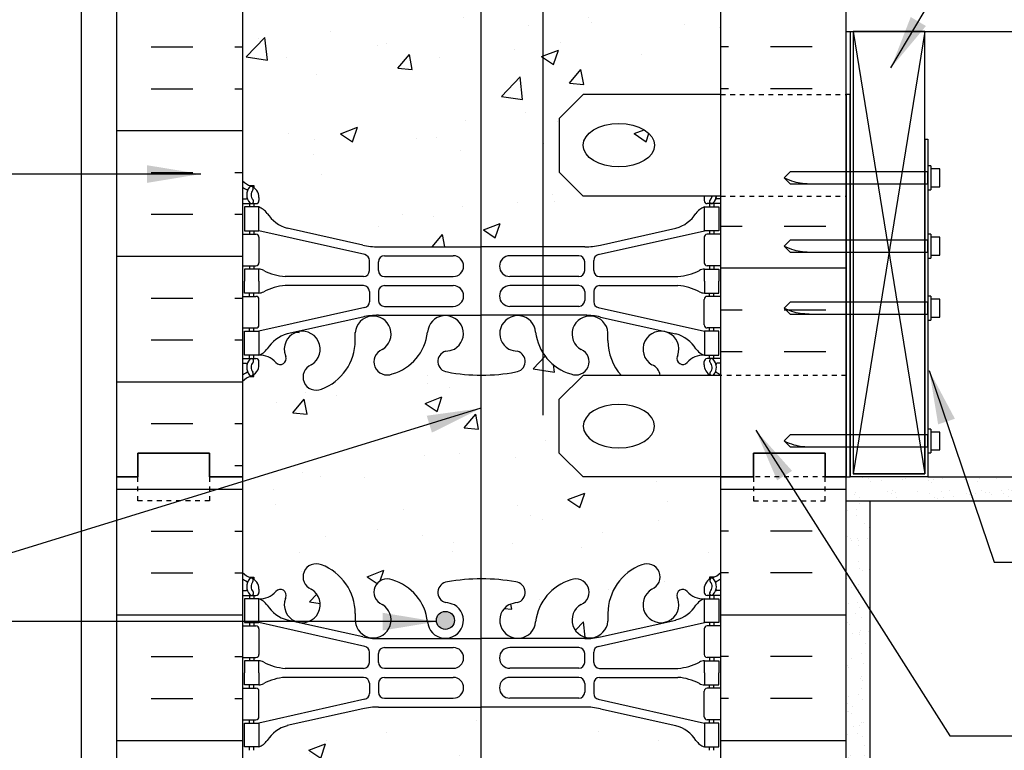
# Model space of a CAD drawing. Units: inches. Extents: x 82.9 to 133.5, y -15.1 to 65.5.
# Drawn here: x 100 to 120.6, y 31.8 to 47.1 of the extents above; entities that cross this region are included whole.
import ezdxf

# ---------------------------------------------------------------- set-up
doc = ezdxf.new("R2010")
doc.units = ezdxf.units.IN
doc.header["$LTSCALE"] = 0.5
doc.header["$MEASUREMENT"] = 0
doc.linetypes.add('DASHED2', pattern=[0.375, 0.25, -0.125])
doc.linetypes.add('HIDDEN2', pattern=[0.1875, 0.125, -0.0625])
for name, color, linetype in [('HATCH', 12, 'Continuous'), ('line25', 2, 'Continuous'), ('LINE3', 3, 'Continuous'), ('LINE50', 5, 'Continuous'), ('LINE9', 9, 'Continuous'), ('TEXT', 4, 'Continuous'), ('Web_Edge', 9, 'Continuous')]:
    doc.layers.add(name, color=color, linetype=linetype)
doc.styles.add('DIM', font='romans.shx', dxfattribs={"width": 0.7})
doc.dimstyles.new('ext_12', dxfattribs={"dimscale": 12, "dimtxt": 0.09375, "dimasz": 0.09375, "dimexe": 0.09375, "dimexo": 0.0625, "dimgap": 0.0625, "dimtad": 1, "dimdec": 1, "dimzin": 3, "dimdsep": 46, "dimlunit": 4, "dimtxsty": 'DIM', "dimcen": 0.09, "dimdle": 0.09375, "dimclrt": 4, "dimadec": 0, "dimazin": 0, "dimtfac": 1, "dimtdec": 1, "dimtmove": 2, "dimatfit": 3, "dimfxl": 1, "dimfrac": 2, "dimtolj": 1, "dimtzin": 0, "dimarcsym": 0})
pattern_1 = [(37.5, (60.01686, 18.26224), (-0.0157483, 0.481706), [0, -0.38, 0, -0.425, 0, -0.40625]), (7.5, (60.01686, 18.26224), (0.442444, 0.7055365), [0, -0.205, 0, -0.3425, 0, -0.13125]), (327.5, (59.70936, 18.26224), (0.7785355, 0.0014148), [0, -0.125, 0, -0.45, 0, -0.5875]), (317.5, (59.70936, 18.26224), (0.7515317, 0.219419), [0, -0.0625, 0, -0.295, 0, -0.3375])]

msp = doc.modelspace()

# ---------------------------------------------------------------- hatches: boundary and pattern name
at = {"layer": 'HATCH'}
h = msp.add_hatch(dxfattribs=at)
h.set_pattern_fill('AR-CONC', color=256, scale=0.5)
h.paths.add_polyline_path([(114.693, 21.516, 0.08841), (114.547, 21.614), (114.457, 21.614), (114.457, 21.655, -0.249069), (114.347, 21.863), (114.347, 21.93, -0.414214), (114.409, 21.993), (114.457, 21.993), (114.457, 22.063), (114.352, 22.063, 0.231736), (113.994, 21.912, -0.8344), (113.783, 22.037), (113.794, 22.058, 2.155404), (113.256, 21.864, -1), (113.042, 21.353, -0.311223), (112.333, 22.369), (112.334, 22.534, 1.661382), (111.773, 22.181, -1), (111.559, 21.67, -0.30095), (110.823, 22.542, 1.661382), (110.262, 22.19, 0.055617), (110.441, 22.144, -0.843243), (110.407, 21.712, -0.047544), (109.693, 21.647, -0.047544), (108.979, 21.712, -0.843243), (108.945, 22.144, 0.055617), (109.124, 22.19, 1.661382), (108.563, 22.542, -0.30095), (107.827, 21.67, -1), (107.613, 22.181, 1.661382), (107.052, 22.534), (107.053, 22.369, -0.311223), (106.344, 21.353, -1), (106.13, 21.864, 2.155404), (105.591, 22.058), (105.603, 22.037, -0.834375), (105.392, 21.912, 0.23174), (105.034, 22.063), (104.929, 22.063), (104.929, 21.993), (104.976, 21.993, -0.414214), (105.039, 21.93), (105.039, 21.863, -0.249069), (104.929, 21.655), (104.929, 21.614), (104.839, 21.614, 0.088416), (104.693, 21.516), (104.693, 19.516), (108.568, 19.516), (109.568, 20.516), (109.568, 19.516), (109.568, 18.516), (110.568, 19.516), (114.693, 19.516)])
h.paths.add_polyline_path([(114.693, 31.324, 0.08841), (114.547, 31.421), (114.457, 31.421), (114.457, 31.463, -0.249069), (114.347, 31.67), (114.347, 31.738, -0.414214), (114.409, 31.8), (114.457, 31.8), (114.457, 31.87), (114.352, 31.87, -0.155529), (114.176, 32.004, 0.180914), (113.758, 32.316), (112.178, 32.669, 0.054974), (111.851, 32.705), (109.693, 32.705), (107.535, 32.705, 0.054974), (107.208, 32.669), (105.627, 32.316, 0.180914), (105.21, 32.004, -0.155529), (105.034, 31.87), (104.929, 31.87), (104.929, 31.8), (104.976, 31.8, -0.414214), (105.039, 31.738), (105.039, 31.67, -0.249069), (104.929, 31.463), (104.929, 31.421), (104.839, 31.421, 0.088416), (104.693, 31.324), (104.693, 25.709, 0.088416), (104.839, 25.611), (104.929, 25.611), (104.929, 25.57, -0.249069), (105.039, 25.363), (105.039, 25.295, -0.414214), (104.976, 25.233), (104.929, 25.233), (104.929, 25.163), (105.034, 25.163, -0.155529), (105.21, 25.029, 0.180914), (105.627, 24.717), (107.208, 24.364, 0.054974), (107.535, 24.328), (109.693, 24.328), (111.851, 24.328, 0.054974), (112.178, 24.364), (113.758, 24.717, 0.180914), (114.176, 25.029, -0.155529), (114.352, 25.163), (114.457, 25.163), (114.457, 25.233), (114.409, 25.233, -0.414214), (114.347, 25.295), (114.347, 25.363, -0.249069), (114.457, 25.57), (114.457, 25.611), (114.547, 25.611, 0.08841), (114.693, 25.709)])
h.paths.add_polyline_path([(114.693, 37.516), (111.818, 37.516), (111.318, 38.016), (111.318, 39.141), (111.818, 39.641), (112.617, 39.641, -0.184932), (112.333, 40.369), (112.334, 40.534, 1.661382), (111.773, 40.181, -1), (111.559, 39.67, -0.30095), (110.823, 40.542, 1.661382), (110.262, 40.19, 0.055617), (110.441, 40.144, -0.843243), (110.407, 39.712, -0.047544), (109.693, 39.647, -0.047544), (108.979, 39.712, -0.843243), (108.945, 40.144, 0.055617), (109.124, 40.19, 1.661382), (108.563, 40.542, -0.30095), (107.827, 39.67, -1), (107.613, 40.181, 1.661382), (107.052, 40.534), (107.053, 40.369, -0.311223), (106.344, 39.353, -1), (106.13, 39.864, 2.155404), (105.591, 40.058), (105.603, 40.037, -0.834375), (105.392, 39.912, 0.23174), (105.034, 40.063), (104.929, 40.063), (104.929, 39.993), (104.976, 39.993, -0.414214), (105.039, 39.93), (105.039, 39.863, -0.249069), (104.929, 39.655), (104.929, 39.614), (104.839, 39.614, 0.088416), (104.693, 39.516), (104.693, 37.516), (104.693, 35.516, 0.088416), (104.839, 35.419), (104.929, 35.419), (104.929, 35.377, -0.249069), (105.039, 35.17), (105.039, 35.103, -0.414214), (104.976, 35.04), (104.929, 35.04), (104.929, 34.97), (105.034, 34.97, 0.231736), (105.392, 35.121, -0.8344), (105.603, 34.996), (105.591, 34.974, 2.155404), (106.13, 35.169, -1), (106.344, 35.68, -0.311223), (107.053, 34.664), (107.052, 34.499, 1.661382), (107.613, 34.852, -1), (107.827, 35.363, -0.30095), (108.563, 34.49, 1.661382), (109.124, 34.843, 0.055617), (108.945, 34.889, -0.843243), (108.979, 35.321, -0.047544), (109.693, 35.386, -0.047544), (110.407, 35.321, -0.843243), (110.441, 34.889, 0.055617), (110.262, 34.843, 1.661382), (110.823, 34.49, -0.30095), (111.559, 35.363, -1), (111.773, 34.852, 1.661382), (112.334, 34.499), (112.333, 34.664, -0.311223), (113.042, 35.68, -1), (113.256, 35.169, 2.155404), (113.794, 34.974), (113.783, 34.996, -0.834375), (113.994, 35.121, 0.23174), (114.352, 34.97), (114.457, 34.97), (114.457, 35.04), (114.409, 35.04, -0.414214), (114.347, 35.103), (114.347, 35.17, -0.249069), (114.457, 35.377), (114.457, 35.419), (114.547, 35.419, 0.08841), (114.693, 35.516)])
h.paths.add_polyline_path([(113.783, 40.037), (113.794, 40.058, 2.155404), (113.256, 39.864, -0.270238), (113.424, 39.641), (114.457, 39.641), (114.457, 39.655, -0.249069), (114.347, 39.863), (114.347, 39.93, -0.414214), (114.409, 39.993), (114.457, 39.993), (114.457, 40.063), (114.352, 40.063, 0.231736), (113.994, 39.912, -0.8344)], flags=17)
h.paths.add_polyline_path([(114.693, 49.324, 0.08841), (114.547, 49.421), (114.457, 49.421), (114.457, 49.463, -0.249069), (114.347, 49.67), (114.347, 49.738, -0.414214), (114.409, 49.8), (114.457, 49.8), (114.457, 49.87), (114.352, 49.87, -0.155529), (114.176, 50.004, 0.180914), (113.758, 50.316), (112.178, 50.669, 0.054974), (111.851, 50.705), (109.693, 50.705), (107.535, 50.705, 0.054974), (107.208, 50.669), (105.627, 50.316, 0.180914), (105.21, 50.004, -0.155529), (105.034, 49.87), (104.929, 49.87), (104.929, 49.8), (104.976, 49.8, -0.414214), (105.039, 49.738), (105.039, 49.67, -0.249069), (104.929, 49.463), (104.929, 49.421), (104.839, 49.421, 0.088416), (104.693, 49.324), (104.693, 43.709, 0.088416), (104.839, 43.611), (104.929, 43.611), (104.929, 43.57, -0.249069), (105.039, 43.363), (105.039, 43.295, -0.414214), (104.976, 43.233), (104.929, 43.233), (104.929, 43.163), (105.034, 43.163, -0.155529), (105.21, 43.029, 0.180914), (105.627, 42.717), (107.208, 42.364, 0.054974), (107.535, 42.328), (109.693, 42.328), (111.851, 42.328, 0.054974), (112.178, 42.364), (113.758, 42.717, 0.180914), (114.176, 43.029, -0.155529), (114.352, 43.163), (114.457, 43.163), (114.457, 43.233), (114.409, 43.233, -0.414214), (114.347, 43.295), (114.347, 43.363, -0.028911), (114.349, 43.391), (111.818, 43.391), (111.318, 43.891), (111.318, 45.016), (111.818, 45.516), (114.693, 45.516)])
h.paths.add_polyline_path([(114.693, 55.516), (114.693, 55.545, 0.520567), (114.61, 55.545, 0.520567), (114.521, 55.545, 0.520567), (114.39, 55.545, 0.520567), (114.29, 55.503, 0.520567), (114.085, 55.503, 0.520567), (113.891, 55.503, 0.520567), (113.671, 55.503, 0.520567), (113.492, 55.503, 0.520567), (113.393, 55.503, 0.520567), (113.235, 55.503, 0.520567), (113.083, 55.503, 0.520567), (112.936, 55.503, 0.520567), (112.758, 55.503, 0.272614), (112.693, 55.533, 0.272614), (112.628, 55.503, 0.520567), (112.449, 55.503, 0.520567), (112.303, 55.503, 0.520567), (112.15, 55.503, 0.520567), (111.993, 55.503, 0.520567), (111.893, 55.503, 0.520567), (111.715, 55.503, 0.520567), (111.495, 55.503, 0.520567), (111.3, 55.503, 0.520567), (111.096, 55.503, 0.520567), (110.996, 55.545, 0.520567), (110.865, 55.545, 0.520567), (110.776, 55.545, 0.520567), (110.693, 55.545, 0.520567), (110.61, 55.545, 0.520567), (110.521, 55.545, 0.520567), (110.39, 55.545, 0.520567), (110.29, 55.503, 0.520567), (110.085, 55.503, 0.520567), (109.891, 55.503, 0.520567), (109.671, 55.503, 0.520567), (109.492, 55.503, 0.520567), (109.393, 55.503, 0.520567), (109.235, 55.503, 0.520567), (109.083, 55.503, 0.520567), (108.936, 55.503, 0.520567), (108.758, 55.503, 0.520567), (108.643, 55.503, 0.520567), (108.553, 55.503, 0.520567), (108.433, 55.503, 0.520567), (108.317, 55.503, 0.520567), (108.212, 55.503, 0.520567), (107.906, 55.503, 0.520567), (107.796, 55.503, 0.520567), (107.549, 55.503, 0.520567), (107.35, 55.503, 0.520567), (107.14, 55.503, 0.520567), (106.862, 55.503, 0.520567), (106.673, 55.503, 0.520567), (106.579, 55.503, 0.520567), (106.353, 55.503, 0.520567), (106.232, 55.503, 0.520567), (106.023, 55.503, 0.520567), (105.813, 55.503, 0.520567), (105.687, 55.503, 0.520567), (105.561, 55.503, 0.520567), (105.351, 55.503, 0.520567), (105.246, 55.503, 0.520567), (105.062, 55.503, 0.520567), (104.942, 55.503, 0.432813), (104.693, 55.516), (104.693, 53.516, 0.088416), (104.839, 53.419), (104.929, 53.419), (104.929, 53.377, -0.249069), (105.039, 53.17), (105.039, 53.103, -0.414214), (104.976, 53.04), (104.929, 53.04), (104.929, 52.97), (105.034, 52.97, 0.231736), (105.392, 53.121, -0.8344), (105.603, 52.996), (105.591, 52.974, 2.155404), (106.13, 53.169, -1), (106.344, 53.68, -0.311223), (107.053, 52.664), (107.052, 52.499, 1.661382), (107.613, 52.852, -1), (107.827, 53.363, -0.30095), (108.563, 52.49, 1.661382), (109.124, 52.843, 0.055617), (108.945, 52.889, -0.843243), (108.979, 53.321, -0.047544), (109.693, 53.386, -0.047544), (110.407, 53.321, -0.843243), (110.441, 52.889, 0.055617), (110.262, 52.843, 1.661382), (110.823, 52.49, -0.30095), (111.559, 53.363, -1), (111.773, 52.852, 1.661382), (112.334, 52.499), (112.333, 52.664, -0.311223), (113.042, 53.68, -1), (113.256, 53.169, 2.155404), (113.794, 52.974), (113.783, 52.996, -0.834375), (113.994, 53.121, 0.23174), (114.352, 52.97), (114.457, 52.97), (114.457, 53.04), (114.409, 53.04, -0.414214), (114.347, 53.103), (114.347, 53.17, -0.249069), (114.457, 53.377), (114.457, 53.419), (114.547, 53.419, 0.08841), (114.693, 53.516)])
h.paths.add_polyline_path([(114.693, 57.516, 0.08841), (114.547, 57.614), (114.457, 57.614), (114.457, 57.655, -0.249069), (114.347, 57.863), (114.347, 57.93, -0.414214), (114.409, 57.993), (114.457, 57.993), (114.457, 58.063), (114.352, 58.063, 0.231736), (113.994, 57.912, -0.8344), (113.783, 58.037), (113.794, 58.058, 2.155404), (113.256, 57.864, -1), (113.042, 57.353, -0.311223), (112.333, 58.369), (112.334, 58.534, 1.661382), (111.773, 58.181, -1), (111.559, 57.67, -0.30095), (110.823, 58.542, 1.661382), (110.262, 58.19, 0.055617), (110.441, 58.144, -0.843243), (110.407, 57.712, -0.047544), (109.693, 57.647, -0.047544), (108.979, 57.712, -0.843243), (108.945, 58.144, 0.055617), (109.124, 58.19, 1.661382), (108.563, 58.542, -0.30095), (107.827, 57.67, -1), (107.613, 58.181, 1.661382), (107.052, 58.534), (107.053, 58.369, -0.311223), (106.344, 57.353, -1), (106.13, 57.864, 2.155404), (105.591, 58.058), (105.603, 58.037, -0.834375), (105.392, 57.912, 0.23174), (105.034, 58.063), (104.929, 58.063), (104.929, 57.993), (104.976, 57.993, -0.414214), (105.039, 57.93), (105.039, 57.863, -0.249069), (104.929, 57.655), (104.929, 57.614), (104.839, 57.614, 0.088416), (104.693, 57.516), (104.693, 55.516, -0.432813), (104.942, 55.503, -0.520567), (105.062, 55.503, -0.520567), (105.246, 55.503, -0.520567), (105.351, 55.503, -0.520567), (105.561, 55.503, -0.520567), (105.687, 55.503, -0.520567), (105.813, 55.503, -0.520567), (106.023, 55.503, -0.520567), (106.232, 55.503, -0.520567), (106.353, 55.503, -0.520567), (106.579, 55.503, -0.520567), (106.673, 55.503, -0.520567), (106.862, 55.503, -0.520567), (107.14, 55.503, -0.520567), (107.35, 55.503, -0.520567), (107.549, 55.503, -0.520567), (107.796, 55.503, -0.520567), (107.906, 55.503, -0.520567), (108.212, 55.503, -0.520567), (108.317, 55.503, -0.520567), (108.433, 55.503, -0.520567), (108.553, 55.503, -0.520567), (108.643, 55.503, -0.520567), (108.758, 55.503, -0.520567), (108.936, 55.503, -0.520567), (109.083, 55.503, -0.520567), (109.235, 55.503, -0.520567), (109.393, 55.503, -0.520567), (109.492, 55.503, -0.520567), (109.671, 55.503, -0.520567), (109.891, 55.503, -0.520567), (110.085, 55.503, -0.520567), (110.29, 55.503, -0.520567), (110.39, 55.545, -0.520567), (110.521, 55.545, -0.520567), (110.61, 55.545, -0.520567), (110.693, 55.545, -0.520567), (110.776, 55.545, -0.520567), (110.865, 55.545, -0.520567), (110.996, 55.545, -0.520567), (111.096, 55.503, -0.520567), (111.3, 55.503, -0.520567), (111.495, 55.503, -0.520567), (111.715, 55.503, -0.520567), (111.893, 55.503, -0.520567), (111.993, 55.503, -0.520567), (112.15, 55.503, -0.520567), (112.303, 55.503, -0.520567), (112.449, 55.503, -0.520567), (112.628, 55.503, -0.272614), (112.693, 55.533, -0.272614), (112.758, 55.503, -0.520567), (112.936, 55.503, -0.520567), (113.083, 55.503, -0.520567), (113.235, 55.503, -0.520567), (113.393, 55.503, -0.520567), (113.492, 55.503, -0.520567), (113.671, 55.503, -0.520567), (113.891, 55.503, -0.520567), (114.085, 55.503, -0.520567), (114.29, 55.503, -0.520567), (114.39, 55.545, -0.520567), (114.521, 55.545, -0.520567), (114.61, 55.545, -0.520567), (114.693, 55.545)])
h.paths.add_polyline_path([(114.457, 61.611), (114.547, 61.611, 0.08841), (114.693, 61.709), (114.693, 64.469), (110.568, 64.469), (109.568, 63.469), (109.568, 65.469), (108.568, 64.469), (104.693, 64.469), (104.693, 61.709, 0.088416), (104.839, 61.611), (104.929, 61.611), (104.929, 61.57, -0.249069), (105.039, 61.363), (105.039, 61.295, -0.414214), (104.976, 61.233), (104.929, 61.233), (104.929, 61.163), (105.034, 61.163, -0.155529), (105.21, 61.029, 0.180914), (105.627, 60.717), (107.208, 60.364, 0.054974), (107.535, 60.328), (109.693, 60.328), (111.851, 60.328, 0.054974), (112.178, 60.364), (113.758, 60.717, 0.180914), (114.176, 61.029, -0.155529), (114.352, 61.163), (114.457, 61.163), (114.457, 61.233), (114.409, 61.233, -0.414214), (114.347, 61.295), (114.347, 61.363, -0.249069), (114.457, 61.57)])
h = msp.add_hatch(dxfattribs=at)
h.set_pattern_fill('INSUL', color=256, scale=7, style=0)
h.set_pattern_definition([(0, (-2821.4687, -359.493), (0, 2.625), []), (0, (-2821.4687, -358.618), (0, 2.625), [0.875, -0.875]), (0, (-2821.4687, -357.743), (0, 2.625), [0.875, -0.875])])
h.paths.add_polyline_path([(102.068, 37.516), (102.505, 37.516), (102.505, 38.016), (104.005, 38.016), (104.005, 37.516), (104.693, 37.516), (104.693, 55.516), (104.005, 55.516), (104.005, 56.016), (102.505, 56.016), (102.505, 55.516), (102.068, 55.516)])
h = msp.add_hatch(dxfattribs=at)
h.set_pattern_fill('INSUL', color=256, scale=7, style=0)
h.set_pattern_definition([(180, (3040.8544, -359.493), (0, 2.625), []), (180, (3040.8544, -358.618), (0, 2.625), [0.875, -0.875]), (180, (3040.8544, -357.743), (0, 2.625), [0.875, -0.875])])
h.paths.add_polyline_path([(114.693, 45.516), (117.318, 45.516), (117.318, 55.516), (116.88, 55.516), (116.88, 56.016), (115.38, 56.016), (115.38, 55.516), (114.693, 55.516)])
h = msp.add_hatch(dxfattribs=at)
h.set_pattern_fill('AR-CONC', color=256, scale=0.5, style=0)
h.set_pattern_definition([(50, (-76.9897, 24.948), (3.5863, -0.31376), [0.375, -4.125]), (355, (-76.9897, 24.948), (-0.69376, 3.76096), [0.3, -3.3]), (100.4514, (-76.6908, 24.9218), (2.89255, 3.4472), [0.3187, -3.50571]), (46.1842, (-76.9897, 25.948), (5.33621, -0.8276), [0.5625, -6.1875]), (96.6356, (-76.545, 25.879), (4.67331, 4.87059), [0.47805, -5.25856]), (351.1842, (-76.9897, 25.948), (4.67331, 4.8706), [0.45, -4.95]), (21, (-76.4897, 25.698), (2.984535, -2.013094), [0.375, -4.125]), (326, (-76.4897, 25.698), (1.21658, 3.62575), [0.3, -3.3]), (71.4514, (-76.241, 25.53), (4.20111, 1.61265), [0.3187, -3.50571]), (37.5, (-76.9897, 24.9479), (0.060799, 1.664469), [0, -3.26, 0, -3.35, 0, -3.3125]), (7.5, (-76.9897, 24.9479), (1.315348, 1.972059), [0, -1.91, 0, -3.185, 0, -1.2625]), (327.5, (-78.1047, 24.9479), (2.669112, -0.112774), [0, -1.25, 0, -3.9, 0, -5.175]), (317.5, (-78.6047, 24.948), (2.91593, 0.500525), [0, -1.625, 0, -2.59, 0, -3.675])])
edge = h.paths.add_edge_path()
edge.add_ellipse((112.564, 44.454), major_axis=(-0.746, 0), ratio=0.610344, start_angle=0, end_angle=360)
h = msp.add_hatch(dxfattribs=at)
h.set_pattern_fill('INSUL', color=256, scale=7, style=0)
h.set_pattern_definition([(0, (60.0169, 18.2622), (0, 2.625), []), (0, (60.0169, 19.1372), (0, 2.625), [0.875, -0.875]), (0, (60.0169, 20.0122), (0, 2.625), [0.875, -0.875])])
h.paths.add_polyline_path([(117.318, 43.391), (114.693, 43.391), (114.693, 39.641), (117.318, 39.641)])
h = msp.add_hatch(dxfattribs=at)
h.set_pattern_fill('INSUL', color=256, scale=7, style=0)
h.set_pattern_definition([(0, (-2821.4687, -377.493), (0, 2.625), []), (0, (-2821.4687, -376.618), (0, 2.625), [0.875, -0.875]), (0, (-2821.4687, -375.743), (0, 2.625), [0.875, -0.875])])
h.paths.add_polyline_path([(102.068, 19.516), (102.505, 19.516), (102.505, 20.016), (104.005, 20.016), (104.005, 19.516), (104.693, 19.516), (104.693, 37.516), (104.005, 37.516), (104.005, 38.016), (102.505, 38.016), (102.505, 37.516), (102.068, 37.516)])
h = msp.add_hatch(dxfattribs=at)
h.set_pattern_fill('INSUL', color=256, scale=7, style=0)
h.set_pattern_definition([(180, (3040.8544, -377.493), (0, 2.625), []), (180, (3040.8544, -376.618), (0, 2.625), [0.875, -0.875]), (180, (3040.8544, -375.743), (0, 2.625), [0.875, -0.875])])
h.paths.add_polyline_path([(117.318, 19.516), (116.88, 19.516), (116.88, 20.016), (115.38, 20.016), (115.38, 19.516), (114.693, 19.516), (114.693, 37.516), (115.38, 37.516), (115.38, 38.016), (116.88, 38.016), (116.88, 37.516), (117.318, 37.516)])
h = msp.add_hatch(dxfattribs=at)
h.set_pattern_fill('AR-SAND', color=256, scale=0.25, style=0)
h.set_pattern_definition(pattern_1)
h.paths.add_polyline_path([(132.469, 37.016), (132.469, 37.516), (119.023, 37.516), (117.398, 37.516), (117.318, 37.516), (117.318, 37.016)])
h = msp.add_hatch(dxfattribs=at)
h.set_pattern_fill('AR-SAND', color=256, scale=0.25, style=0)
h.set_pattern_definition(pattern_1)
h.paths.add_polyline_path([(117.818, 37.016), (117.318, 37.016), (117.318, 19.516), (117.818, 19.516)])
at = {"layer": 'LINE3'}
msp.add_hatch(color=256, dxfattribs=at).paths.add_polyline_path([(108.749, 34.518, 1), (109.124, 34.518, 1)])

# ---------------------------------------------------------------- linework, layer by layer
at = {"layer": 'HATCH'}
for p, q in [((117.46, 46.829), (118.96, 37.579)), ((118.96, 46.829), (117.46, 37.579))]:
    msp.add_line(p, q, dxfattribs=at)
at = {"layer": 'line25'}
for p, q in [((104.693, 55.516), (104.693, 37.516)), ((114.693, 31.891), (114.693, 55.516)), ((117.318, 46.829), (132.469, 46.829)), ((118.96, 44.579), (118.96, 37.579)), ((104.693, 37.516), (104.693, 19.516)), ((118.96, 37.579), (117.46, 37.579)), ((119.023, 37.516), (132.469, 37.516)), ((119.023, 37.516), (120.335, 37.516)), ((114.693, 19.516), (114.693, 31.891))]:
    msp.add_line(p, q, dxfattribs=at)
at = {"layer": 'line25', "color": 9}
for p, q in [((116.023, 43.77), (116.148, 43.895)), ((119.085, 44.02), (119.023, 44.02)), ((119.023, 44.02), (119.023, 43.52)), ((119.085, 44.02), (119.085, 43.52)), ((119.273, 43.958), (119.085, 43.958)), ((119.273, 43.583), (119.273, 43.958)), ((116.023, 43.77), (116.148, 43.645)), ((119.023, 43.52), (119.085, 43.52)), ((119.085, 43.583), (119.273, 43.583)), ((116.023, 42.342), (116.148, 42.467)), ((119.085, 42.592), (119.023, 42.592)), ((119.023, 42.592), (119.023, 42.092)), ((119.085, 42.592), (119.085, 42.092)), ((119.273, 42.529), (119.085, 42.529)), ((119.273, 42.154), (119.273, 42.529)), ((116.023, 42.342), (116.148, 42.217)), ((119.023, 42.092), (119.085, 42.092)), ((119.085, 42.154), (119.273, 42.154)), ((119.085, 41.298), (119.023, 41.298)), ((119.023, 41.298), (119.023, 40.798)), ((119.085, 41.298), (119.085, 40.798)), ((119.273, 41.235), (119.085, 41.235)), ((119.273, 40.86), (119.273, 41.235)), ((116.023, 41.048), (116.148, 41.173)), ((116.023, 41.048), (116.148, 40.923)), ((119.023, 40.798), (119.085, 40.798)), ((119.085, 40.86), (119.273, 40.86)), ((119.085, 38.519), (119.023, 38.519)), ((119.023, 38.519), (119.023, 38.019)), ((119.085, 38.519), (119.085, 38.019)), ((116.023, 38.269), (116.148, 38.394)), ((119.273, 38.456), (119.085, 38.456)), ((119.273, 38.081), (119.273, 38.456)), ((116.023, 38.269), (116.148, 38.144)), ((119.023, 38.019), (119.085, 38.019)), ((119.085, 38.081), (119.273, 38.081))]:
    msp.add_line(p, q, dxfattribs=at)
at = {"layer": 'line25'}
msp.add_lwpolyline([(117.46, 37.579), (118.96, 37.579), (118.96, 46.829), (117.46, 46.829)], close=True, dxfattribs=at)
at = {"layer": 'line25', "color": 9}
for points in [[(116.148, 43.645), (119.023, 43.645), (119.023, 43.895), (116.148, 43.895)], [(116.148, 42.217), (119.023, 42.217), (119.023, 42.467), (116.148, 42.467)], [(116.148, 40.923), (119.023, 40.923), (119.023, 41.173), (116.148, 41.173)], [(116.148, 38.144), (119.023, 38.144), (119.023, 38.394), (116.148, 38.394)]]:
    msp.add_lwpolyline(points, dxfattribs=at)
for points in [[(116.023, 43.77), (116.221, 43.693), (116.592, 43.645)], [(116.023, 42.342), (116.221, 42.264), (116.592, 42.217)], [(116.023, 41.048), (116.221, 40.97), (116.592, 40.923)], [(116.023, 38.269), (116.221, 38.191), (116.592, 38.144)]]:
    msp.add_spline(points, degree=3, dxfattribs=at)
at = {"layer": 'LINE3'}
for p, q in [((110.977, 64.469), (110.977, 38.811)), ((109.676, 54.01), (109.676, 18.624))]:
    msp.add_line(p, q, dxfattribs=at)
msp.add_circle((108.937, 34.518), 0.188, dxfattribs=at)
at = {"layer": 'LINE50'}
for p, q in [((102.068, 37.516), (102.068, 55.516)), ((117.318, 37.516), (117.318, 55.516)), ((102.068, 19.516), (102.068, 37.516)), ((117.318, 19.516), (117.318, 37.516))]:
    msp.add_line(p, q, dxfattribs=at)
for points in [[(104.693, 37.516), (104.005, 37.516), (104.005, 38.016), (102.505, 38.016), (102.505, 37.516), (102.068, 37.516)], [(102.068, 37.516), (102.505, 37.516), (102.505, 38.016), (104.005, 38.016), (104.005, 37.516), (104.693, 37.516)], [(114.693, 37.516), (115.38, 37.516), (115.38, 38.016), (116.88, 38.016), (116.88, 37.516), (117.318, 37.516)], [(117.318, 37.516), (116.88, 37.516), (116.88, 38.016), (115.38, 38.016), (115.38, 37.516), (114.693, 37.516)]]:
    msp.add_lwpolyline(points, dxfattribs=at)
at = {"layer": 'LINE9'}
for p, q in [((101.318, 64.469), (101.318, 19.516)), ((117.398, 46.829), (117.398, 37.516)), ((111.818, 45.516), (111.318, 45.016)), ((114.693, 45.516), (111.818, 45.516)), ((118.96, 44.579), (119.023, 44.579)), ((119.023, 44.579), (119.023, 37.516)), ((111.818, 43.391), (111.318, 43.891)), ((114.693, 43.391), (111.818, 43.391)), ((111.818, 39.641), (111.318, 39.141)), ((114.693, 39.641), (111.818, 39.641)), ((111.818, 37.516), (111.318, 38.016)), ((114.693, 37.516), (111.818, 37.516)), ((119.023, 37.516), (117.398, 37.516)), ((117.318, 37.016), (132.469, 37.016)), ((117.818, 19.516), (117.818, 37.016))]:
    msp.add_line(p, q, dxfattribs=at)
at = {"layer": 'LINE9', "linetype": 'HIDDEN2'}
for p, q in [((114.693, 45.516), (117.318, 45.516)), ((114.693, 43.391), (117.318, 43.391)), ((117.318, 39.641), (114.693, 39.641)), ((117.318, 37.516), (114.693, 37.516))]:
    msp.add_line(p, q, dxfattribs=at)
at = {"layer": 'LINE9'}
msp.add_lwpolyline([(117.318, 37.516), (117.398, 37.516), (117.398, 45.516), (117.318, 45.516)], close=True, dxfattribs=at)
for points in [[(111.318, 45.016), (111.318, 43.891)], [(111.318, 38.016), (111.318, 39.141)]]:
    msp.add_lwpolyline(points, dxfattribs=at)
at = {"layer": 'LINE9', "linetype": 'DASHED2', "ltscale": 0.15}
for points in [[(104.005, 37.516), (104.005, 37.516), (104.005, 37.016), (102.505, 37.016), (102.505, 37.516), (102.505, 37.516)], [(115.38, 37.516), (115.38, 37.516), (115.38, 37.016), (116.88, 37.016), (116.88, 37.516), (116.88, 37.516)]]:
    msp.add_lwpolyline(points, dxfattribs=at)
at = {"layer": 'LINE9'}
msp.add_ellipse((112.564, 44.454), major_axis=(-0.746, 0), ratio=0.610344, dxfattribs=at)
at = {"layer": 'LINE9', "extrusion": (0, 0, -1)}
msp.add_ellipse((112.564, 38.579), major_axis=(-0.746, 0), ratio=0.610344, dxfattribs=at)
at = {"layer": 'Web_Edge'}
for p, q in [((104.839, 43.611), (104.929, 43.611)), ((104.929, 43.611), (104.929, 43.57)), ((104.693, 43.333), (104.771, 43.333)), ((104.693, 43.233), (104.976, 43.233)), ((104.839, 43.233), (104.839, 43.163)), ((104.929, 43.233), (104.929, 43.163)), ((105.039, 43.363), (105.039, 43.295)), ((114.347, 43.363), (114.347, 43.295)), ((114.693, 43.233), (114.409, 43.233)), ((114.457, 43.233), (114.457, 43.163)), ((114.547, 43.233), (114.547, 43.163)), ((114.693, 43.333), (114.615, 43.333)), ((104.839, 42.663), (104.839, 42.593)), ((104.929, 42.663), (104.929, 42.593)), ((107.251, 42.166), (105.034, 42.663)), ((107.208, 42.364), (105.627, 42.717)), ((112.134, 42.166), (114.352, 42.663)), ((112.178, 42.364), (113.758, 42.717)), ((114.457, 42.663), (114.457, 42.593)), ((114.547, 42.663), (114.547, 42.593)), ((104.693, 42.593), (104.976, 42.593)), ((105.039, 42.53), (105.039, 41.995)), ((114.347, 42.53), (114.347, 41.995)), ((114.693, 42.593), (114.409, 42.593)), ((107.535, 42.328), (109.693, 42.328)), ((111.851, 42.328), (109.693, 42.328)), ((107.349, 41.832), (107.349, 42.044)), ((107.537, 41.833), (107.537, 42.017)), ((107.662, 42.142), (109.101, 42.142)), ((111.724, 42.142), (110.285, 42.142)), ((111.849, 41.833), (111.849, 42.017)), ((112.037, 41.832), (112.037, 42.044)), ((104.693, 41.933), (104.976, 41.933)), ((104.839, 41.933), (104.839, 41.863)), ((104.929, 41.933), (104.929, 41.863)), ((114.693, 41.933), (114.409, 41.933)), ((114.457, 41.933), (114.457, 41.863)), ((114.547, 41.933), (114.547, 41.863)), ((107.224, 41.707), (105.587, 41.707)), ((107.662, 41.708), (109.101, 41.708)), ((111.724, 41.708), (110.285, 41.708)), ((112.162, 41.707), (113.799, 41.707)), ((107.224, 41.518), (105.587, 41.518)), ((107.349, 41.393), (107.349, 41.181)), ((107.537, 41.393), (107.537, 41.209)), ((107.662, 41.518), (109.101, 41.518)), ((111.724, 41.518), (110.285, 41.518)), ((111.849, 41.393), (111.849, 41.209)), ((112.037, 41.393), (112.037, 41.181)), ((112.162, 41.518), (113.799, 41.518)), ((104.693, 41.293), (104.976, 41.293)), ((104.839, 41.293), (104.839, 41.363)), ((104.929, 41.293), (104.929, 41.363)), ((105.039, 40.695), (105.039, 41.23)), ((114.347, 40.695), (114.347, 41.23)), ((114.693, 41.293), (114.409, 41.293)), ((114.457, 41.293), (114.457, 41.363)), ((114.547, 41.293), (114.547, 41.363)), ((107.251, 41.059), (105.034, 40.563)), ((107.662, 41.084), (109.101, 41.084)), ((111.724, 41.084), (110.285, 41.084)), ((112.134, 41.059), (114.352, 40.563)), ((107.208, 40.861), (105.627, 40.508)), ((107.535, 40.897), (109.693, 40.897)), ((111.851, 40.897), (109.693, 40.897)), ((112.178, 40.861), (113.758, 40.508)), ((104.693, 40.633), (104.976, 40.633)), ((104.839, 40.563), (104.839, 40.633)), ((104.929, 40.563), (104.929, 40.633)), ((114.693, 40.633), (114.409, 40.633)), ((114.457, 40.563), (114.457, 40.633)), ((114.547, 40.563), (114.547, 40.633)), ((107.053, 40.369), (107.052, 40.534)), ((112.333, 40.369), (112.334, 40.534)), ((104.693, 39.993), (104.976, 39.993)), ((104.839, 39.993), (104.839, 40.063)), ((104.929, 39.993), (104.929, 40.063)), ((105.591, 40.058), (105.603, 40.037)), ((113.794, 40.058), (113.783, 40.037)), ((114.693, 39.993), (114.409, 39.993)), ((114.457, 39.993), (114.457, 40.063)), ((114.547, 39.993), (114.547, 40.063)), ((104.693, 39.893), (104.771, 39.893)), ((105.039, 39.863), (105.039, 39.93)), ((114.347, 39.863), (114.347, 39.93)), ((114.693, 39.893), (114.615, 39.893)), ((104.839, 39.614), (104.929, 39.614)), ((104.929, 39.614), (104.929, 39.655)), ((114.457, 39.641), (114.457, 39.655)), ((104.839, 35.419), (104.929, 35.419)), ((104.929, 35.419), (104.929, 35.377)), ((114.547, 35.419), (114.457, 35.419)), ((114.457, 35.419), (114.457, 35.377)), ((104.693, 35.14), (104.771, 35.14)), ((104.693, 35.04), (104.976, 35.04)), ((104.839, 35.04), (104.839, 34.97)), ((104.929, 35.04), (104.929, 34.97)), ((105.039, 35.17), (105.039, 35.103)), ((114.347, 35.17), (114.347, 35.103)), ((114.693, 35.04), (114.409, 35.04)), ((114.457, 35.04), (114.457, 34.97)), ((114.547, 35.04), (114.547, 34.97)), ((114.693, 35.14), (114.615, 35.14)), ((105.591, 34.974), (105.603, 34.996)), ((113.794, 34.974), (113.783, 34.996)), ((107.053, 34.664), (107.052, 34.499)), ((112.333, 34.664), (112.334, 34.499)), ((104.693, 34.4), (104.976, 34.4)), ((104.839, 34.47), (104.839, 34.4)), ((104.929, 34.47), (104.929, 34.4)), ((107.251, 33.974), (105.034, 34.47)), ((107.208, 34.172), (105.627, 34.525)), ((112.134, 33.974), (114.352, 34.47)), ((112.178, 34.172), (113.758, 34.525)), ((114.693, 34.4), (114.409, 34.4)), ((114.457, 34.47), (114.457, 34.4)), ((114.547, 34.47), (114.547, 34.4)), ((105.039, 34.338), (105.039, 33.803)), ((114.347, 34.338), (114.347, 33.803)), ((107.535, 34.136), (109.693, 34.136)), ((111.851, 34.136), (109.693, 34.136)), ((107.349, 33.639), (107.349, 33.852)), ((107.537, 33.64), (107.537, 33.824)), ((107.662, 33.949), (109.101, 33.949)), ((111.724, 33.949), (110.285, 33.949)), ((111.849, 33.64), (111.849, 33.824)), ((112.037, 33.639), (112.037, 33.852)), ((104.693, 33.74), (104.976, 33.74)), ((104.839, 33.74), (104.839, 33.67)), ((104.929, 33.74), (104.929, 33.67)), ((114.693, 33.74), (114.409, 33.74)), ((114.457, 33.74), (114.457, 33.67)), ((114.547, 33.74), (114.547, 33.67)), ((107.224, 33.514), (105.587, 33.514)), ((107.662, 33.515), (109.101, 33.515)), ((111.724, 33.515), (110.285, 33.515)), ((112.162, 33.514), (113.799, 33.514)), ((104.839, 33.1), (104.839, 33.17)), ((104.929, 33.1), (104.929, 33.17)), ((107.224, 33.326), (105.587, 33.326)), ((107.349, 33.201), (107.349, 32.989)), ((107.537, 33.2), (107.537, 33.016)), ((107.662, 33.325), (109.101, 33.325)), ((111.724, 33.325), (110.285, 33.325)), ((111.849, 33.2), (111.849, 33.016)), ((112.037, 33.201), (112.037, 32.989)), ((112.162, 33.326), (113.799, 33.326)), ((114.457, 33.1), (114.457, 33.17)), ((114.547, 33.1), (114.547, 33.17)), ((104.693, 33.1), (104.976, 33.1)), ((105.039, 32.503), (105.039, 33.038)), ((114.347, 32.503), (114.347, 33.038)), ((114.693, 33.1), (114.409, 33.1)), ((107.251, 32.867), (105.034, 32.37)), ((107.662, 32.891), (109.101, 32.891)), ((111.724, 32.891), (110.285, 32.891)), ((112.134, 32.867), (114.352, 32.37)), ((107.208, 32.669), (105.627, 32.316)), ((107.535, 32.705), (109.693, 32.705)), ((111.851, 32.705), (109.693, 32.705)), ((112.178, 32.669), (113.758, 32.316)), ((104.693, 32.44), (104.976, 32.44)), ((104.839, 32.37), (104.839, 32.44)), ((104.929, 32.37), (104.929, 32.44)), ((114.693, 32.44), (114.409, 32.44)), ((114.457, 32.37), (114.457, 32.44)), ((114.547, 32.37), (114.547, 32.44)), ((104.839, 31.8), (104.839, 31.87)), ((104.929, 31.8), (104.929, 31.87)), ((114.457, 31.8), (114.457, 31.87)), ((114.547, 31.8), (114.547, 31.87))]:
    msp.add_line(p, q, dxfattribs=at)
for points in [[(104.734, 42.663), (105.034, 42.663), (105.034, 43.163), (104.734, 43.163)], [(114.652, 42.663), (114.352, 42.663), (114.352, 43.163), (114.652, 43.163)], [(104.734, 40.563), (105.034, 40.563), (105.034, 40.063), (104.734, 40.063)], [(114.652, 40.563), (114.352, 40.563), (114.352, 40.063), (114.652, 40.063)], [(104.734, 34.47), (105.034, 34.47), (105.034, 34.97), (104.734, 34.97)], [(114.652, 34.47), (114.352, 34.47), (114.352, 34.97), (114.652, 34.97)], [(104.734, 32.37), (105.034, 32.37), (105.034, 31.87), (104.734, 31.87)], [(114.652, 32.37), (114.352, 32.37), (114.352, 31.87), (114.652, 31.87)]]:
    msp.add_lwpolyline(points, close=True, dxfattribs=at)
for points in [[(105.034, 41.613), (105.034, 41.863), (104.734, 41.863), (104.734, 41.613)], [(114.352, 41.613), (114.352, 41.863), (114.652, 41.863), (114.652, 41.613)], [(105.034, 41.613), (105.034, 41.363), (104.734, 41.363), (104.734, 41.613)], [(114.352, 41.613), (114.352, 41.363), (114.652, 41.363), (114.652, 41.613)], [(105.034, 33.42), (105.034, 33.67), (104.734, 33.67), (104.734, 33.42)], [(114.352, 33.42), (114.352, 33.67), (114.652, 33.67), (114.652, 33.42)], [(105.034, 33.42), (105.034, 33.17), (104.734, 33.17), (104.734, 33.42)], [(114.352, 33.42), (114.352, 33.17), (114.652, 33.17), (114.652, 33.42)]]:
    msp.add_lwpolyline(points, dxfattribs=at)
for centre, radius, start, end in [((105.039, 44.07), 0.5, 226.2109, 250.5288), ((105.039, 44.07), 0.6, 234.7832, 245.0748), ((105.033, 43.417), 0.25, 140.1145, 222.4609), ((104.777, 43.507), 0.021, 343.464, 63.9957), ((104.875, 43.548), 0.045, 321.448, 139.1879), ((104.789, 43.363), 0.25, 0, 70.5288), ((105.033, 43.417), 0.16, 140.0001, 222.4609), ((104.771, 43.352), 0.0196, 269.4032, 15.4901), ((104.881, 43.279), 0.045, 222.4609, 42.4609), ((104.976, 43.295), 0.0625, 270, 0), ((114.597, 43.363), 0.25, 173.3758, 180), ((114.409, 43.295), 0.0625, 180, 270), ((114.504, 43.279), 0.045, 137.5391, 317.5391), ((114.353, 43.417), 0.16, 317.5391, 350.7495), ((114.353, 43.417), 0.25, 317.5391, 354.0949), ((114.615, 43.352), 0.0196, 164.5099, 270.5968), ((104.911, 42.82), 0.364, 34.9775, 70.3387), ((105.835, 43.431), 0.743, 212.7919, 253.8107), ((113.551, 43.431), 0.743, 286.1893, 327.2081), ((114.474, 42.82), 0.364, 109.6613, 145.0225), ((104.976, 42.53), 0.0625, 0, 90), ((114.409, 42.53), 0.0625, 90, 180), ((107.535, 43.828), 1.5, 257.4135, 270), ((111.851, 43.828), 1.5, 270, 282.5865), ((107.224, 42.044), 0.125, 0, 77.3767), ((107.662, 42.017), 0.125, 90, 180), ((109.101, 41.925), 0.217, 270, 90), ((110.285, 41.925), 0.217, 90, 270), ((111.724, 42.017), 0.125, 0, 90), ((112.162, 42.044), 0.125, 102.6233, 180), ((104.976, 41.995), 0.0625, 270, 0), ((105.03, 41.644), 0.219, 60.4937, 88.92), ((105.675, 42.874), 1.17, 242.6365, 265.6505), ((107.224, 41.832), 0.125, 270, 0), ((107.662, 41.833), 0.125, 180, 270), ((111.724, 41.833), 0.125, 270, 360), ((112.162, 41.832), 0.125, 180, 270), ((113.71, 42.874), 1.17, 274.3495, 297.3635), ((114.356, 41.644), 0.219, 91.08, 119.5063), ((114.409, 41.995), 0.0625, 180, 270), ((105.03, 41.581), 0.219, 271.08, 299.5063), ((105.675, 40.352), 1.17, 94.3495, 117.3635), ((107.224, 41.393), 0.125, 0, 90), ((107.662, 41.393), 0.125, 90, 180), ((109.101, 41.301), 0.217, 270, 90), ((110.285, 41.301), 0.217, 90, 270), ((111.724, 41.393), 0.125, 0, 90), ((112.162, 41.393), 0.125, 90, 180), ((113.71, 40.352), 1.17, 62.6365, 85.6505), ((114.356, 41.581), 0.219, 240.4937, 268.92), ((104.976, 41.23), 0.0625, 0, 90), ((107.224, 41.181), 0.125, 282.6233, 0), ((107.662, 41.209), 0.125, 180, 270), ((111.724, 41.209), 0.125, 270, 0), ((112.162, 41.181), 0.125, 180, 257.3767), ((114.409, 41.23), 0.0625, 90, 180), ((107.426, 40.506), 0.375, 299.9315, 175.7552), ((107.535, 39.397), 1.5, 90, 102.5865), ((108.937, 40.515), 0.375, 299.9315, 175.7552), ((110.449, 40.515), 0.375, 4.2448, 240.0685), ((111.96, 40.506), 0.375, 4.2448, 240.0685), ((111.851, 39.397), 1.5, 77.4135, 90), ((104.976, 40.695), 0.0625, 270, 0), ((105.943, 40.189), 0.375, 299.9315, 200.3757), ((113.443, 40.189), 0.375, 339.6243, 240.0685), ((114.409, 40.695), 0.0625, 180, 270), ((105.835, 39.794), 0.743, 106.1893, 147.2081), ((105.961, 40.375), 1.092, 290.5175, 359.6668), ((107.536, 40.662), 1.034, 286.3365, 353.3331), ((111.85, 40.662), 1.034, 186.6669, 253.6635), ((113.425, 40.375), 1.092, 180.3332, 222.2431), ((113.551, 39.794), 0.743, 32.7919, 73.8107), ((104.911, 40.405), 0.364, 289.6613, 325.0225), ((107.72, 39.926), 0.277, 112.68, 292.68), ((108.999, 39.931), 0.22, 104.2604, 264.8165), ((108.83, 40.97), 0.834, 277.8937, 290.6271), ((110.556, 40.97), 0.834, 249.3729, 262.1063), ((110.387, 39.931), 0.22, 275.1835, 75.7396), ((111.666, 39.926), 0.277, 247.32, 67.32), ((114.474, 40.405), 0.364, 214.9775, 250.3387), ((105.033, 39.808), 0.25, 137.5391, 219.8855), ((104.881, 39.946), 0.045, 317.5391, 137.5391), ((104.976, 39.93), 0.0625, 360, 90), ((105.059, 39.622), 0.441, 41.0127, 93.2024), ((105.486, 39.994), 0.125, 221.0127, 20.3757), ((113.9, 39.994), 0.125, 159.6243, 318.9873), ((114.327, 39.622), 0.441, 86.7976, 138.9873), ((114.409, 39.93), 0.0625, 90, 180), ((114.504, 39.946), 0.045, 42.4609, 222.4609), ((114.353, 39.808), 0.25, 320.1145, 42.4609), ((104.771, 39.873), 0.0196, 344.5099, 90.5968), ((104.789, 39.863), 0.25, 289.4712, 360), ((105.033, 39.808), 0.16, 137.5391, 219.9999), ((106.237, 39.608), 0.277, 112.68, 292.68), ((113.149, 39.608), 0.277, 6.8308, 67.32), ((114.597, 39.863), 0.25, 180, 242.2077), ((114.353, 39.808), 0.16, 320.0001, 42.4609), ((114.615, 39.873), 0.0196, 89.4032, 195.4901), ((105.039, 39.155), 0.6, 114.9252, 125.2168), ((105.039, 39.155), 0.5, 109.4712, 133.7891), ((104.777, 39.718), 0.021, 296.0043, 16.536), ((104.875, 39.677), 0.045, 220.8121, 38.552), ((109.676, 43.424), 3.777, 259.3725, 270.2606), ((109.71, 43.424), 3.777, 269.7394, 280.6275), ((114.511, 39.677), 0.045, 141.448, 232.4929), ((114.511, 39.677), 0.045, 307.5071, 319.1879), ((114.609, 39.718), 0.021, 163.464, 243.9957), ((114.347, 39.155), 0.6, 54.7832, 65.0748), ((106.237, 35.424), 0.277, 67.32, 247.32), ((105.961, 34.658), 1.092, 0.3332, 69.4825), ((113.425, 34.658), 1.092, 110.5175, 179.6668), ((113.149, 35.424), 0.277, 292.68, 112.68), ((105.039, 35.877), 0.5, 226.2109, 250.5288), ((114.347, 35.877), 0.5, 289.4712, 313.7878), ((105.039, 35.877), 0.6, 234.7832, 245.0748), ((105.033, 35.225), 0.25, 140.1145, 222.4609), ((104.777, 35.314), 0.021, 343.464, 63.9957), ((104.875, 35.356), 0.045, 321.448, 139.1879), ((104.789, 35.17), 0.25, 0, 70.5288), ((105.033, 35.225), 0.16, 140.0001, 222.4609), ((107.72, 35.107), 0.277, 67.32, 247.32), ((107.536, 34.37), 1.034, 6.6669, 73.6635), ((108.999, 35.102), 0.22, 95.1835, 255.7396), ((109.676, 31.608), 3.777, 89.7394, 100.6275), ((109.71, 31.608), 3.777, 79.3725, 90.2606), ((110.387, 35.102), 0.22, 284.2604, 84.8165), ((111.85, 34.37), 1.034, 106.3365, 173.3331), ((111.666, 35.107), 0.277, 292.68, 112.68), ((114.597, 35.17), 0.25, 109.4712, 180), ((114.511, 35.356), 0.045, 40.8121, 218.552), ((114.353, 35.225), 0.16, 317.5391, 39.9999), ((114.353, 35.225), 0.25, 317.5391, 39.8855), ((114.609, 35.314), 0.021, 116.0043, 196.536), ((114.347, 35.877), 0.6, 294.9252, 305.2168), ((104.771, 35.16), 0.0196, 269.4032, 15.4901), ((104.881, 35.086), 0.045, 222.4609, 42.4609), ((104.976, 35.103), 0.0625, 270, 0), ((105.059, 35.411), 0.441, 266.7976, 318.9873), ((105.486, 35.039), 0.125, 339.6243, 138.9873), ((105.943, 34.844), 0.375, 159.6243, 60.0685), ((113.443, 34.844), 0.375, 119.9315, 20.3757), ((113.9, 35.039), 0.125, 41.0127, 200.3757), ((114.327, 35.411), 0.441, 221.0127, 273.2024), ((114.409, 35.103), 0.0625, 180, 270), ((114.504, 35.086), 0.045, 137.5391, 317.5391), ((114.615, 35.16), 0.0196, 164.5099, 270.5968), ((104.911, 34.628), 0.364, 34.9775, 70.3387), ((105.835, 35.239), 0.743, 212.7919, 253.8107), ((107.426, 34.527), 0.375, 184.2448, 60.0685), ((108.937, 34.518), 0.375, 184.2448, 60.0685), ((108.83, 34.063), 0.834, 69.3729, 82.1063), ((110.449, 34.518), 0.375, 119.9315, 355.7552), ((110.556, 34.063), 0.834, 97.8937, 110.6271), ((111.96, 34.527), 0.375, 119.9315, 355.7552), ((113.551, 35.239), 0.743, 286.1893, 327.2081), ((114.474, 34.628), 0.364, 109.6613, 145.0225), ((104.976, 34.338), 0.0625, 0, 90), ((114.409, 34.338), 0.0625, 90, 180), ((107.535, 35.636), 1.5, 257.4135, 270), ((107.224, 33.852), 0.125, 0, 77.3767), ((111.851, 35.636), 1.5, 270, 282.5865), ((112.162, 33.852), 0.125, 102.6233, 180), ((104.976, 33.803), 0.0625, 270, 0), ((107.662, 33.824), 0.125, 90, 180), ((109.101, 33.732), 0.217, 270, 90), ((110.285, 33.732), 0.217, 90, 270), ((111.724, 33.824), 0.125, 0, 90), ((114.409, 33.803), 0.0625, 180, 270), ((105.03, 33.452), 0.219, 60.4937, 88.92), ((105.675, 34.681), 1.17, 242.6365, 265.6505), ((107.224, 33.639), 0.125, 270, 0), ((107.662, 33.64), 0.125, 180, 270), ((111.724, 33.64), 0.125, 270, 360), ((112.162, 33.639), 0.125, 180, 270), ((113.71, 34.681), 1.17, 274.3495, 297.3635), ((114.356, 33.452), 0.219, 91.08, 119.5063), ((105.03, 33.389), 0.219, 271.08, 299.5063), ((105.675, 32.159), 1.17, 94.3495, 117.3635), ((107.224, 33.201), 0.125, 0, 90), ((107.662, 33.2), 0.125, 90, 180), ((109.101, 33.108), 0.217, 270, 90), ((110.285, 33.108), 0.217, 90, 270), ((111.724, 33.2), 0.125, 0, 90), ((112.162, 33.201), 0.125, 90, 180), ((113.71, 32.159), 1.17, 62.6365, 85.6505), ((114.356, 33.389), 0.219, 240.4937, 268.92), ((104.976, 33.038), 0.0625, 0, 90), ((107.224, 32.989), 0.125, 282.6233, 0), ((107.662, 33.016), 0.125, 180, 270), ((111.724, 33.016), 0.125, 270, 0), ((112.162, 32.989), 0.125, 180, 257.3767), ((114.409, 33.038), 0.0625, 90, 180), ((107.535, 31.205), 1.5, 90, 102.5865), ((111.851, 31.205), 1.5, 77.4135, 90), ((104.976, 32.503), 0.0625, 270, 0), ((114.409, 32.503), 0.0625, 180, 270), ((105.835, 31.602), 0.743, 106.1893, 147.2081), ((113.551, 31.602), 0.743, 32.7919, 73.8107), ((104.911, 32.213), 0.364, 289.6613, 325.0225), ((114.474, 32.213), 0.364, 214.9775, 250.3387)]:
    msp.add_arc(centre, radius, start, end, dxfattribs=at)
for points in [[(107.537, 41.838), (107.537, 42.012)], [(111.849, 41.838), (111.849, 42.012)], [(107.537, 41.388), (107.537, 41.214)], [(111.849, 41.388), (111.849, 41.214)], [(107.537, 33.645), (107.537, 33.819)], [(111.849, 33.645), (111.849, 33.819)], [(107.537, 33.195), (107.537, 33.021)], [(111.849, 33.195), (111.849, 33.021)]]:
    msp.add_open_spline(points, degree=1, dxfattribs=at)

# ---------------------------------------------------------------- leaders
at = {"layer": 'TEXT'}
for points, override in [([(118.253, 46.072), (123.324, 54.659), (125.642, 54.659)], {"dimtad": 0}), ([(103.821, 43.851), (96.377, 43.851)], {"dimgap": 0.0625, "dimtad": 0}), ([(119.054, 39.741), (120.408, 35.734), (122.081, 35.734)], {"dimgap": 0.0625, "dimtad": 0}), ([(109.676, 38.952), (95.199, 34.491), (89.563, 34.491)], {"dimgap": 0.0625, "dimtad": 0}), ([(115.425, 38.494), (119.486, 32.103), (126.133, 32.103)], {"dimgap": 0.0625, "dimtad": 0}), ([(108.751, 34.491), (89.563, 34.491)], {"dimgap": 0.0625, "dimtad": 0})]:
    msp.add_leader(points, dimstyle='ext_12', override=override, dxfattribs=at)

doc.saveas('drawing.dxf')
